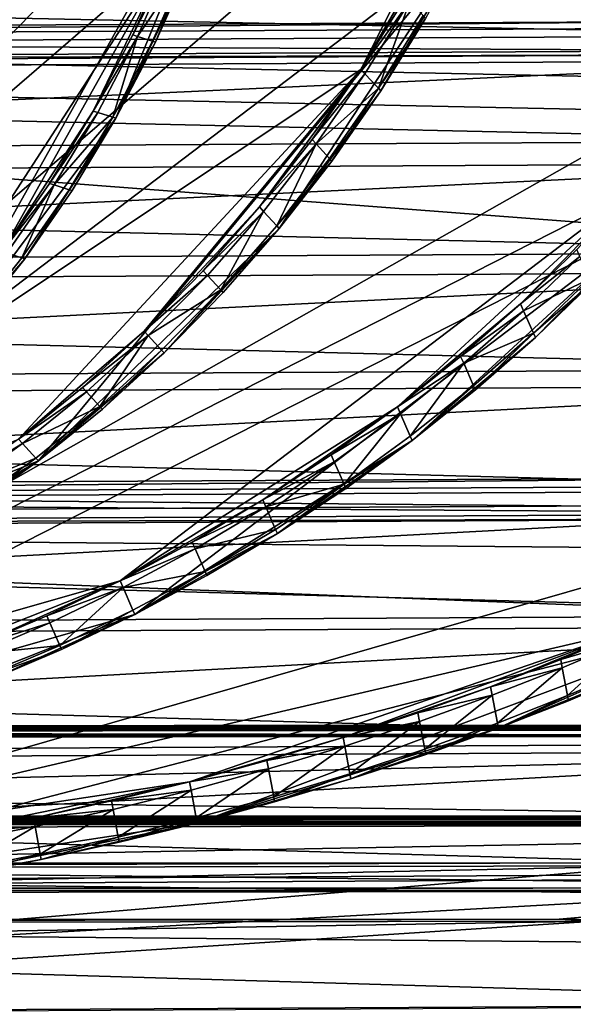
# Model space of a CAD drawing. Extents: x -102 to 102, y -45 to 46.
# Drawn here: x 42 to 57, y 2 to 29 of the extents above; entities that cross this region are included whole.
import ezdxf

# ---------------------------------------------------------------- set-up
doc = ezdxf.new("R2010")
doc.units = 0
doc.header["$MEASUREMENT"] = 0
doc.layers.get('0').update_dxf_attribs({"linetype": 'CONTINUOUS'})

msp = doc.modelspace()

# ---------------------------------------------------------------- linework, layer by layer
for points in [[(48.312, 40.523, -31.007), (-12.953, 42.61, -67.338), (24.516, 12.873, -38.653)], [(25.14, 12.677, -39.72), (-12.329, 42.414, -68.405), (47.912, 35.563, -31.591)], [(45.725, 31.177, -30.398), (48.312, 40.523, -31.007), (24.516, 12.873, -38.653)], [(55.227, 36.308, -42.809), (-5.623, 38.115, -79.847), (26.7, 11.851, -42.382)], [(27.247, 11.256, -43.314), (-5.076, 37.52, -80.779), (53.933, 31.501, -41.862)], [(51.036, 28.045, -39.463), (55.227, 36.308, -42.809), (26.7, 11.851, -42.382)], [(51.036, 28.045, -39.463), (53.385, 32.096, -40.93), (55.227, 36.308, -42.809)], [(47.912, 35.563, -31.591), (38.893, 19.478, -33.216), (25.14, 12.677, -39.72)], [(47.912, 35.563, -31.591), (44.287, 26.701, -31.699), (38.893, 19.478, -33.216)], [(47.912, 35.563, -31.591), (46.349, 30.982, -31.465), (44.287, 26.701, -31.699)], [(51.036, 28.045, -39.463), (52.271, 30.043, -40.142), (53.385, 32.096, -40.93)], [(-40.002, 31.14, -112.577), (64.703, 28.975, -54.202), (63.481, 31.688, -52.135)], [(53.933, 31.501, -41.862), (42.156, 17.276, -38.783), (27.247, 11.256, -43.314)], [(53.933, 31.501, -41.862), (48.788, 23.665, -39.377), (42.156, 17.276, -38.783)], [(53.933, 31.501, -41.862), (51.583, 27.45, -40.395), (48.788, 23.665, -39.377)], [(53.933, 31.501, -41.862), (52.818, 29.448, -41.074), (51.583, 27.45, -40.395)], [(45.725, 31.177, -30.398), (24.516, 12.873, -38.653), (38.269, 19.674, -32.149)], [(38.269, 19.674, -32.149), (41.156, 23.029, -31.221), (45.725, 31.177, -30.398)], [(41.156, 23.029, -31.221), (43.663, 26.897, -30.632), (45.725, 31.177, -30.398)], [(43.663, 26.897, -30.632), (44.754, 28.992, -30.47), (45.725, 31.177, -30.398)], [(45.852, 31.137, -30.616), (45.725, 31.177, -30.398), (44.754, 28.992, -30.47)], [(-40.002, 31.14, -112.577), (-38.781, 28.427, -114.644), (64.703, 28.975, -54.202)], [(63.656, 30.938, -51.124), (-5.587, 27.917, -94.28), (-6.779, 30.565, -92.263)], [(63.656, 30.938, -51.124), (64.848, 28.29, -53.141), (-5.587, 27.917, -94.28)], [(46.349, 30.982, -31.465), (45.378, 28.797, -31.537), (44.287, 26.701, -31.699)], [(45.852, 31.137, -30.616), (44.754, 28.992, -30.47), (44.881, 28.952, -30.688)], [(46.272, 31.006, -31.332), (45.852, 31.137, -30.616), (44.881, 28.952, -30.688)], [(46.272, 31.006, -31.332), (44.881, 28.952, -30.688), (45.3, 28.821, -31.405)], [(45.378, 28.797, -31.537), (46.272, 31.006, -31.332), (45.3, 28.821, -31.405)], [(45.378, 28.797, -31.537), (46.349, 30.982, -31.465), (46.272, 31.006, -31.332)], [(52.382, 29.922, -40.332), (52.271, 30.043, -40.142), (51.036, 28.045, -39.463)], [(52.382, 29.922, -40.332), (51.036, 28.045, -39.463), (51.148, 27.923, -39.653)], [(51.516, 27.524, -40.279), (52.382, 29.922, -40.332), (51.148, 27.923, -39.653)], [(51.516, 27.524, -40.279), (52.75, 29.522, -40.959), (52.382, 29.922, -40.332)], [(60.928, 27.778, -52.492), (61.98, 29.373, -54.143), (0.414, 29.048, -90.102)], [(0.497, 28.86, -90.241), (0.414, 29.048, -90.102), (61.98, 29.373, -54.143)], [(0.497, 28.86, -90.241), (61.98, 29.373, -54.143), (62.063, 29.185, -54.283)], [(52.818, 29.448, -41.074), (52.75, 29.522, -40.959), (51.516, 27.524, -40.279)], [(52.818, 29.448, -41.074), (51.516, 27.524, -40.279), (51.583, 27.45, -40.395)], [(60.928, 27.778, -52.492), (0.414, 29.048, -90.102), (28.555, 9.449, -45.536)], [(62.334, 28.565, -54.743), (0.497, 28.86, -90.241), (62.063, 29.185, -54.283)], [(44.881, 28.952, -30.688), (44.754, 28.992, -30.47), (43.663, 26.897, -30.632)], [(-38.781, 28.427, -114.644), (65.811, 26.077, -56.073), (64.703, 28.975, -54.202)], [(62.334, 28.565, -54.743), (0.769, 28.24, -90.701), (0.497, 28.86, -90.241)], [(44.881, 28.952, -30.688), (43.663, 26.897, -30.632), (43.791, 26.857, -30.85)], [(44.21, 26.726, -31.567), (44.881, 28.952, -30.688), (43.791, 26.857, -30.85)], [(44.21, 26.726, -31.567), (45.3, 28.821, -31.405), (44.881, 28.952, -30.688)], [(45.378, 28.797, -31.537), (45.3, 28.821, -31.405), (44.21, 26.726, -31.567)], [(45.378, 28.797, -31.537), (44.21, 26.726, -31.567), (44.287, 26.701, -31.699)], [(62.385, 28.451, -54.828), (0.769, 28.24, -90.701), (62.334, 28.565, -54.743)], [(62.385, 28.451, -54.828), (0.819, 28.125, -90.786), (0.769, 28.24, -90.701)], [(0.819, 28.125, -90.786), (62.385, 28.451, -54.828), (61.333, 26.855, -53.177)], [(-38.781, 28.427, -114.644), (-37.672, 25.53, -116.515), (65.811, 26.077, -56.073)], [(64.848, 28.29, -53.141), (-4.506, 25.09, -96.106), (-5.587, 27.917, -94.28)], [(64.848, 28.29, -53.141), (65.929, 25.462, -54.967), (-4.506, 25.09, -96.106)], [(0.819, 28.125, -90.786), (61.333, 26.855, -53.177), (58.826, 23.702, -50.169)], [(28.959, 8.527, -46.221), (0.819, 28.125, -90.786), (58.826, 23.702, -50.169)], [(51.036, 28.045, -39.463), (26.7, 11.851, -42.382), (41.609, 17.871, -37.851)], [(41.609, 17.871, -37.851), (45.071, 20.839, -37.903), (51.036, 28.045, -39.463)], [(45.071, 20.839, -37.903), (48.24, 24.26, -38.445), (51.036, 28.045, -39.463)], [(48.24, 24.26, -38.445), (49.69, 26.113, -38.896), (51.036, 28.045, -39.463)], [(51.148, 27.923, -39.653), (51.036, 28.045, -39.463), (49.69, 26.113, -38.896)], [(51.148, 27.923, -39.653), (49.69, 26.113, -38.896), (49.801, 25.991, -39.086)], [(51.516, 27.524, -40.279), (51.148, 27.923, -39.653), (49.801, 25.991, -39.086)], [(58.421, 24.625, -49.484), (60.928, 27.778, -52.492), (28.555, 9.449, -45.536)], [(51.583, 27.45, -40.395), (50.237, 25.518, -39.828), (48.788, 23.665, -39.377)], [(51.516, 27.524, -40.279), (49.801, 25.991, -39.086), (50.169, 25.591, -39.712)], [(50.237, 25.518, -39.828), (51.516, 27.524, -40.279), (50.169, 25.591, -39.712)], [(50.237, 25.518, -39.828), (51.583, 27.45, -40.395), (51.516, 27.524, -40.279)], [(41.156, 23.029, -31.221), (42.462, 24.905, -30.883), (43.663, 26.897, -30.632)], [(43.791, 26.857, -30.85), (43.663, 26.897, -30.632), (42.462, 24.905, -30.883)], [(43.791, 26.857, -30.85), (42.462, 24.905, -30.883), (42.589, 24.865, -31.101)], [(44.21, 26.726, -31.567), (43.791, 26.857, -30.85), (42.589, 24.865, -31.101)], [(44.287, 26.701, -31.699), (41.78, 22.834, -32.288), (38.893, 19.478, -33.216)], [(44.287, 26.701, -31.699), (43.086, 24.709, -31.95), (41.78, 22.834, -32.288)], [(44.21, 26.726, -31.567), (42.589, 24.865, -31.101), (43.008, 24.734, -31.818)], [(44.287, 26.701, -31.699), (44.21, 26.726, -31.567), (43.008, 24.734, -31.818)], [(44.287, 26.701, -31.699), (43.008, 24.734, -31.818), (43.086, 24.709, -31.95)], [(-37.672, 25.53, -116.515), (66.799, 23.014, -57.737), (65.811, 26.077, -56.073)], [(49.801, 25.991, -39.086), (49.69, 26.113, -38.896), (48.24, 24.26, -38.445)], [(49.801, 25.991, -39.086), (48.24, 24.26, -38.445), (48.352, 24.138, -38.635)], [(48.72, 23.739, -39.261), (49.801, 25.991, -39.086), (48.352, 24.138, -38.635)], [(48.72, 23.739, -39.261), (50.169, 25.591, -39.712), (49.801, 25.991, -39.086)], [(-37.672, 25.53, -116.515), (-36.684, 22.466, -118.178), (66.799, 23.014, -57.737)], [(50.237, 25.518, -39.828), (50.169, 25.591, -39.712), (48.72, 23.739, -39.261)], [(50.237, 25.518, -39.828), (48.72, 23.739, -39.261), (48.788, 23.665, -39.377)], [(65.929, 25.462, -54.967), (-3.542, 22.101, -97.729), (-4.506, 25.09, -96.106)], [(65.929, 25.462, -54.967), (66.893, 22.473, -56.59), (-3.542, 22.101, -97.729)], [(42.589, 24.865, -31.101), (42.462, 24.905, -30.883), (41.156, 23.029, -31.221)], [(42.589, 24.865, -31.101), (41.156, 23.029, -31.221), (41.284, 22.989, -31.439)], [(41.703, 22.858, -32.155), (42.589, 24.865, -31.101), (41.284, 22.989, -31.439)], [(41.703, 22.858, -32.155), (43.008, 24.734, -31.818), (42.589, 24.865, -31.101)], [(41.78, 22.834, -32.288), (43.008, 24.734, -31.818), (41.703, 22.858, -32.155)], [(41.78, 22.834, -32.288), (43.086, 24.709, -31.95), (43.008, 24.734, -31.818)], [(28.555, 9.449, -45.536), (44.404, 13.972, -42.601), (58.421, 24.625, -49.484)], [(44.404, 13.972, -42.601), (52.041, 18.758, -44.902), (58.421, 24.625, -49.484)], [(52.041, 18.758, -44.902), (55.433, 21.592, -46.932), (58.421, 24.625, -49.484)], [(55.433, 21.592, -46.932), (56.983, 23.089, -48.147), (58.421, 24.625, -49.484)], [(45.071, 20.839, -37.903), (46.697, 22.498, -38.113), (48.24, 24.26, -38.445)], [(48.352, 24.138, -38.635), (48.24, 24.26, -38.445), (46.697, 22.498, -38.113)], [(48.352, 24.138, -38.635), (46.697, 22.498, -38.113), (46.809, 22.377, -38.303)], [(47.177, 21.977, -38.93), (48.352, 24.138, -38.635), (46.809, 22.377, -38.303)], [(47.177, 21.977, -38.93), (48.72, 23.739, -39.261), (48.352, 24.138, -38.635)], [(58.826, 23.702, -50.169), (44.809, 13.049, -43.286), (28.959, 8.527, -46.221)], [(48.788, 23.665, -39.377), (45.618, 20.244, -38.835), (42.156, 17.276, -38.783)], [(58.826, 23.702, -50.169), (52.445, 17.835, -45.586), (44.809, 13.049, -43.286)], [(48.788, 23.665, -39.377), (47.245, 21.903, -39.045), (45.618, 20.244, -38.835)], [(48.788, 23.665, -39.377), (48.72, 23.739, -39.261), (47.177, 21.977, -38.93)], [(48.788, 23.665, -39.377), (47.177, 21.977, -38.93), (47.245, 21.903, -39.045)], [(58.826, 23.702, -50.169), (55.838, 20.67, -47.617), (52.445, 17.835, -45.586)], [(58.826, 23.702, -50.169), (57.387, 22.166, -48.832), (55.838, 20.67, -47.617)], [(57.065, 22.9, -48.287), (56.983, 23.089, -48.147), (55.433, 21.592, -46.932)], [(-36.684, 22.466, -118.178), (67.66, 19.805, -59.182), (66.799, 23.014, -57.737)], [(41.78, 22.834, -32.288), (40.38, 21.086, -32.711), (38.893, 19.478, -33.216)], [(40.302, 21.11, -32.578), (41.703, 22.858, -32.155), (41.284, 22.989, -31.439)], [(41.78, 22.834, -32.288), (41.703, 22.858, -32.155), (40.302, 21.11, -32.578)], [(41.78, 22.834, -32.288), (40.302, 21.11, -32.578), (40.38, 21.086, -32.711)], [(57.065, 22.9, -48.287), (55.433, 21.592, -46.932), (55.515, 21.404, -47.072)], [(57.337, 22.28, -48.747), (57.065, 22.9, -48.287), (55.515, 21.404, -47.072)], [(46.809, 22.377, -38.303), (46.697, 22.498, -38.113), (45.071, 20.839, -37.903)], [(-36.684, 22.466, -118.178), (-35.824, 19.257, -119.623), (67.66, 19.805, -59.182)], [(66.893, 22.473, -56.59), (-2.701, 18.969, -99.139), (-3.542, 22.101, -97.729)], [(66.893, 22.473, -56.59), (67.733, 19.342, -58), (-2.701, 18.969, -99.139)], [(46.809, 22.377, -38.303), (45.071, 20.839, -37.903), (45.182, 20.718, -38.093)], [(47.177, 21.977, -38.93), (46.809, 22.377, -38.303), (45.182, 20.718, -38.093)], [(57.337, 22.28, -48.747), (55.515, 21.404, -47.072), (55.787, 20.784, -47.532)], [(57.387, 22.166, -48.832), (57.337, 22.28, -48.747), (55.787, 20.784, -47.532)], [(47.177, 21.977, -38.93), (45.182, 20.718, -38.093), (45.55, 20.318, -38.719)], [(45.618, 20.244, -38.835), (47.177, 21.977, -38.93), (45.55, 20.318, -38.719)], [(45.618, 20.244, -38.835), (47.245, 21.903, -39.045), (47.177, 21.977, -38.93)], [(57.387, 22.166, -48.832), (55.787, 20.784, -47.532), (55.838, 20.67, -47.617)], [(52.041, 18.758, -44.902), (53.782, 20.146, -45.848), (55.433, 21.592, -46.932)], [(55.515, 21.404, -47.072), (55.433, 21.592, -46.932), (53.782, 20.146, -45.848)], [(55.515, 21.404, -47.072), (53.782, 20.146, -45.848), (53.865, 19.957, -45.988)], [(55.787, 20.784, -47.532), (55.515, 21.404, -47.072), (53.865, 19.957, -45.988)], [(41.609, 17.871, -37.851), (43.371, 19.293, -37.816), (45.071, 20.839, -37.903)], [(45.182, 20.718, -38.093), (45.071, 20.839, -37.903), (43.371, 19.293, -37.816)], [(45.182, 20.718, -38.093), (43.371, 19.293, -37.816), (43.483, 19.172, -38.006)], [(43.85, 18.772, -38.632), (45.182, 20.718, -38.093), (43.483, 19.172, -38.006)], [(43.85, 18.772, -38.632), (45.55, 20.318, -38.719), (45.182, 20.718, -38.093)], [(55.838, 20.67, -47.617), (54.187, 19.223, -46.533), (52.445, 17.835, -45.586)], [(55.787, 20.784, -47.532), (53.865, 19.957, -45.988), (54.137, 19.337, -46.448)], [(54.187, 19.223, -46.533), (55.787, 20.784, -47.532), (54.137, 19.337, -46.448)], [(54.187, 19.223, -46.533), (55.838, 20.67, -47.617), (55.787, 20.784, -47.532)], [(43.918, 18.699, -38.747), (45.55, 20.318, -38.719), (43.85, 18.772, -38.632)], [(43.918, 18.699, -38.747), (45.618, 20.244, -38.835), (45.55, 20.318, -38.719)], [(45.618, 20.244, -38.835), (43.918, 18.699, -38.747), (42.156, 17.276, -38.783)], [(53.865, 19.957, -45.988), (53.782, 20.146, -45.848), (52.041, 18.758, -44.902)], [(-35.824, 19.257, -119.623), (68.388, 16.471, -60.399), (67.66, 19.805, -59.182)], [(53.865, 19.957, -45.988), (52.041, 18.758, -44.902), (52.123, 18.57, -45.041)], [(52.395, 17.95, -45.501), (53.865, 19.957, -45.988), (52.123, 18.57, -45.041)], [(52.395, 17.95, -45.501), (54.137, 19.337, -46.448), (53.865, 19.957, -45.988)], [(-35.824, 19.257, -119.623), (-35.095, 15.923, -120.84), (68.388, 16.471, -60.399)], [(67.733, 19.342, -58), (-1.991, 15.716, -100.327), (-2.701, 18.969, -99.139)], [(67.733, 19.342, -58), (68.444, 16.088, -59.188), (-1.991, 15.716, -100.327)], [(43.483, 19.172, -38.006), (43.371, 19.293, -37.816), (41.609, 17.871, -37.851)], [(52.445, 17.835, -45.586), (54.137, 19.337, -46.448), (52.395, 17.95, -45.501)], [(52.445, 17.835, -45.586), (54.187, 19.223, -46.533), (54.137, 19.337, -46.448)], [(43.483, 19.172, -38.006), (41.609, 17.871, -37.851), (41.721, 17.75, -38.041)], [(43.85, 18.772, -38.632), (43.483, 19.172, -38.006), (41.721, 17.75, -38.041)], [(43.85, 18.772, -38.632), (41.721, 17.75, -38.041), (42.089, 17.35, -38.667)], [(42.156, 17.276, -38.783), (43.85, 18.772, -38.632), (42.089, 17.35, -38.667)], [(42.156, 17.276, -38.783), (43.918, 18.699, -38.747), (43.85, 18.772, -38.632)], [(44.404, 13.972, -42.601), (48.332, 16.196, -43.446), (52.041, 18.758, -44.902)], [(48.332, 16.196, -43.446), (50.22, 17.439, -44.099), (52.041, 18.758, -44.902)], [(52.123, 18.57, -45.041), (52.041, 18.758, -44.902), (50.22, 17.439, -44.099)], [(52.123, 18.57, -45.041), (50.22, 17.439, -44.099), (50.303, 17.25, -44.239)], [(50.575, 16.63, -44.699), (52.123, 18.57, -45.041), (50.303, 17.25, -44.239)], [(50.575, 16.63, -44.699), (52.395, 17.95, -45.501), (52.123, 18.57, -45.041)], [(52.445, 17.835, -45.586), (52.395, 17.95, -45.501), (50.575, 16.63, -44.699)], [(41.721, 17.75, -38.041), (41.609, 17.871, -37.851), (39.797, 16.582, -38.01)], [(41.721, 17.75, -38.041), (39.797, 16.582, -38.01), (39.908, 16.46, -38.2)], [(42.089, 17.35, -38.667), (41.721, 17.75, -38.041), (39.908, 16.46, -38.2)], [(52.445, 17.835, -45.586), (48.737, 15.273, -44.13), (44.809, 13.049, -43.286)], [(52.445, 17.835, -45.586), (50.625, 16.516, -44.784), (48.737, 15.273, -44.13)], [(52.445, 17.835, -45.586), (50.575, 16.63, -44.699), (50.625, 16.516, -44.784)], [(42.089, 17.35, -38.667), (39.908, 16.46, -38.2), (40.276, 16.061, -38.826)], [(42.156, 17.276, -38.783), (42.089, 17.35, -38.667), (40.276, 16.061, -38.826)], [(50.303, 17.25, -44.239), (50.22, 17.439, -44.099), (48.332, 16.196, -43.446)], [(42.156, 17.276, -38.783), (34.721, 12.993, -40.142), (27.247, 11.256, -43.314)], [(42.156, 17.276, -38.783), (38.492, 14.838, -39.223), (34.721, 12.993, -40.142)], [(42.156, 17.276, -38.783), (40.344, 15.987, -38.942), (38.492, 14.838, -39.223)], [(42.156, 17.276, -38.783), (40.276, 16.061, -38.826), (40.344, 15.987, -38.942)], [(50.303, 17.25, -44.239), (48.332, 16.196, -43.446), (48.415, 16.008, -43.585)], [(50.575, 16.63, -44.699), (50.303, 17.25, -44.239), (48.415, 16.008, -43.585)], [(64.727, 15.96, -58.889), (65.997, 16.827, -60.908), (4.431, 16.501, -96.866)], [(4.475, 16.269, -96.939), (4.431, 16.501, -96.866), (65.997, 16.827, -60.908)], [(4.475, 16.269, -96.939), (65.997, 16.827, -60.908), (66.041, 16.595, -60.98)], [(66.184, 15.829, -61.218), (4.475, 16.269, -96.939), (66.041, 16.595, -60.98)], [(50.575, 16.63, -44.699), (48.415, 16.008, -43.585), (48.687, 15.388, -44.045)], [(48.737, 15.273, -44.13), (50.575, 16.63, -44.699), (48.687, 15.388, -44.045)], [(48.737, 15.273, -44.13), (50.625, 16.516, -44.784), (50.575, 16.63, -44.699)], [(-35.095, 15.923, -120.84), (68.98, 13.033, -61.38), (68.388, 16.471, -60.399)], [(64.727, 15.96, -58.889), (4.431, 16.501, -96.866), (29.857, 5.959, -47.735)], [(66.184, 15.829, -61.218), (4.618, 15.504, -97.177), (4.475, 16.269, -96.939)], [(68.444, 16.088, -59.188), (-1.414, 12.362, -101.284), (-1.991, 15.716, -100.327)], [(68.444, 16.088, -59.188), (69.021, 12.734, -60.145), (-1.414, 12.362, -101.284)], [(44.404, 13.972, -42.601), (46.39, 15.038, -42.945), (48.332, 16.196, -43.446)], [(48.415, 16.008, -43.585), (48.332, 16.196, -43.446), (46.39, 15.038, -42.945)], [(48.415, 16.008, -43.585), (46.39, 15.038, -42.945), (46.472, 14.849, -43.085)], [(48.687, 15.388, -44.045), (48.415, 16.008, -43.585), (46.472, 14.849, -43.085)], [(-35.095, 15.923, -120.84), (-34.504, 12.486, -121.821), (68.98, 13.033, -61.38)], [(66.21, 15.688, -61.262), (4.618, 15.504, -97.177), (66.184, 15.829, -61.218)], [(58.385, 12.598, -51.906), (64.727, 15.96, -58.889), (29.857, 5.959, -47.735)], [(66.21, 15.688, -61.262), (4.645, 15.362, -97.221), (4.618, 15.504, -97.177)], [(4.645, 15.362, -97.221), (66.21, 15.688, -61.262), (64.94, 14.821, -59.244)], [(4.645, 15.362, -97.221), (64.94, 14.821, -59.244), (62.001, 13.108, -55.51)], [(30.071, 4.82, -48.09), (4.645, 15.362, -97.221), (62.001, 13.108, -55.51)], [(48.737, 15.273, -44.13), (46.794, 14.115, -43.63), (44.809, 13.049, -43.286)], [(48.687, 15.388, -44.045), (46.472, 14.849, -43.085), (46.744, 14.23, -43.545)], [(48.737, 15.273, -44.13), (48.687, 15.388, -44.045), (46.744, 14.23, -43.545)], [(48.737, 15.273, -44.13), (46.744, 14.23, -43.545), (46.794, 14.115, -43.63)], [(46.472, 14.849, -43.085), (46.39, 15.038, -42.945), (44.404, 13.972, -42.601)], [(46.472, 14.849, -43.085), (44.404, 13.972, -42.601), (44.487, 13.784, -42.741)], [(46.744, 14.23, -43.545), (46.472, 14.849, -43.085), (44.487, 13.784, -42.741)], [(46.744, 14.23, -43.545), (44.487, 13.784, -42.741), (44.759, 13.164, -43.201)], [(44.809, 13.049, -43.286), (46.744, 14.23, -43.545), (44.759, 13.164, -43.201)], [(44.809, 13.049, -43.286), (46.794, 14.115, -43.63), (46.744, 14.23, -43.545)], [(28.555, 9.449, -45.536), (36.297, 10.759, -42.82), (44.404, 13.972, -42.601)], [(36.297, 10.759, -42.82), (40.357, 12.143, -42.391), (44.404, 13.972, -42.601)], [(40.357, 12.143, -42.391), (42.389, 13.005, -42.416), (44.404, 13.972, -42.601)], [(44.487, 13.784, -42.741), (44.404, 13.972, -42.601), (42.389, 13.005, -42.416)], [(44.487, 13.784, -42.741), (42.389, 13.005, -42.416), (42.472, 12.817, -42.556)], [(42.744, 12.197, -43.016), (44.487, 13.784, -42.741), (42.472, 12.817, -42.556)], [(42.744, 12.197, -43.016), (44.759, 13.164, -43.201), (44.487, 13.784, -42.741)], [(-34.504, 12.486, -121.821), (69.43, 9.515, -62.119), (68.98, 13.033, -61.38)], [(44.809, 13.049, -43.286), (36.702, 9.836, -43.505), (28.959, 8.527, -46.221)], [(62.001, 13.108, -55.51), (46.53, 7.307, -46.181), (30.071, 4.82, -48.09)], [(44.809, 13.049, -43.286), (40.762, 11.221, -43.076), (36.702, 9.836, -43.505)], [(42.472, 12.817, -42.556), (42.389, 13.005, -42.416), (40.357, 12.143, -42.391)], [(44.809, 13.049, -43.286), (42.794, 12.082, -43.101), (40.762, 11.221, -43.076)], [(42.794, 12.082, -43.101), (44.759, 13.164, -43.201), (42.744, 12.197, -43.016)], [(42.794, 12.082, -43.101), (44.809, 13.049, -43.286), (44.759, 13.164, -43.201)], [(62.001, 13.108, -55.51), (54.819, 9.917, -49.579), (46.53, 7.307, -46.181)], [(62.001, 13.108, -55.51), (58.598, 11.459, -52.26), (54.819, 9.917, -49.579)], [(69.021, 12.734, -60.145), (-0.974, 8.928, -102.005), (-1.414, 12.362, -101.284)], [(69.021, 12.734, -60.145), (69.461, 9.301, -60.866), (-0.974, 8.928, -102.005)], [(42.472, 12.817, -42.556), (40.357, 12.143, -42.391), (40.44, 11.955, -42.531)], [(42.744, 12.197, -43.016), (42.472, 12.817, -42.556), (40.44, 11.955, -42.531)], [(-34.504, 12.486, -121.821), (-34.054, 8.968, -122.56), (69.43, 9.515, -62.119)], [(58.385, 12.598, -51.906), (29.857, 5.959, -47.735), (46.317, 8.445, -45.826)], [(46.317, 8.445, -45.826), (50.548, 9.659, -47.18), (58.385, 12.598, -51.906)], [(50.548, 9.659, -47.18), (54.606, 11.055, -49.224), (58.385, 12.598, -51.906)], [(54.606, 11.055, -49.224), (56.537, 11.811, -50.489), (58.385, 12.598, -51.906)], [(58.429, 12.366, -51.978), (58.385, 12.598, -51.906), (56.537, 11.811, -50.489)], [(42.744, 12.197, -43.016), (40.44, 11.955, -42.531), (40.712, 11.335, -42.991)], [(42.794, 12.082, -43.101), (42.744, 12.197, -43.016), (40.712, 11.335, -42.991)], [(58.429, 12.366, -51.978), (56.537, 11.811, -50.489), (56.58, 11.579, -50.561)], [(56.723, 10.813, -50.8), (58.429, 12.366, -51.978), (56.58, 11.579, -50.561)], [(56.723, 10.813, -50.8), (58.572, 11.601, -52.216), (58.429, 12.366, -51.978)], [(42.794, 12.082, -43.101), (40.712, 11.335, -42.991), (40.762, 11.221, -43.076)], [(56.58, 11.579, -50.561), (56.537, 11.811, -50.489), (54.606, 11.055, -49.224)], [(56.58, 11.579, -50.561), (54.606, 11.055, -49.224), (54.649, 10.823, -49.296)], [(54.793, 10.058, -49.535), (56.58, 11.579, -50.561), (54.649, 10.823, -49.296)], [(54.793, 10.058, -49.535), (56.723, 10.813, -50.8), (56.58, 11.579, -50.561)], [(58.598, 11.459, -52.26), (56.75, 10.672, -50.844), (54.819, 9.917, -49.579)], [(56.75, 10.672, -50.844), (58.572, 11.601, -52.216), (56.723, 10.813, -50.8)], [(56.75, 10.672, -50.844), (58.598, 11.459, -52.26), (58.572, 11.601, -52.216)], [(50.548, 9.659, -47.18), (52.605, 10.337, -48.119), (54.606, 11.055, -49.224)], [(54.649, 10.823, -49.296), (54.606, 11.055, -49.224), (52.605, 10.337, -48.119)], [(54.649, 10.823, -49.296), (52.605, 10.337, -48.119), (52.649, 10.104, -48.191)], [(52.792, 9.339, -48.429), (54.649, 10.823, -49.296), (52.649, 10.104, -48.191)], [(52.792, 9.339, -48.429), (54.793, 10.058, -49.535), (54.649, 10.823, -49.296)], [(54.819, 9.917, -49.579), (56.723, 10.813, -50.8), (54.793, 10.058, -49.535)], [(54.819, 9.917, -49.579), (56.75, 10.672, -50.844), (56.723, 10.813, -50.8)], [(52.649, 10.104, -48.191), (52.605, 10.337, -48.119), (50.548, 9.659, -47.18)], [(52.649, 10.104, -48.191), (50.548, 9.659, -47.18), (50.592, 9.427, -47.252)], [(50.735, 8.662, -47.491), (52.649, 10.104, -48.191), (50.592, 9.427, -47.252)], [(50.735, 8.662, -47.491), (52.792, 9.339, -48.429), (52.649, 10.104, -48.191)], [(52.819, 9.198, -48.473), (54.793, 10.058, -49.535), (52.792, 9.339, -48.429)], [(52.819, 9.198, -48.473), (54.819, 9.917, -49.579), (54.793, 10.058, -49.535)], [(-93.011, 9.968, 25.054), (92.193, 10, 25.054), (91.109, 9.879, 25.054)], [(92.193, 10, 25.595), (-93.011, 9.968, 25.595), (-92.601, 9.653, 25.629)], [(92.193, 10, 33.073), (-93.011, 9.968, 33.073), (-93.011, 9.968, 33.552)], [(92.193, 10, 33.073), (-93.011, 9.968, 33.552), (92.193, 10, 33.552)], [(92.193, 10, 33.552), (-93.011, 9.968, 33.552), (-93.011, 9.968, 33.93)], [(92.193, 10, 33.552), (-93.011, 9.968, 33.93), (92.193, 10, 33.93)], [(92.193, 10, 33.93), (-93.011, 9.968, 33.93), (-92.693, 9.934, 33.93)], [(91.807, 9.685, 32.963), (-93.011, 9.968, 33.073), (92.193, 10, 33.073)], [(92.193, 10, 25.054), (-93.011, 9.968, 25.054), (-93.011, 9.968, 25.595)], [(92.193, 10, 25.054), (-93.011, 9.968, 25.595), (92.193, 10, 25.595)], [(-93.011, 9.968, 25.054), (91.109, 9.879, 25.054), (-91.86, 9.847, 25.054)], [(91.807, 9.685, 32.963), (-92.601, 9.653, 32.963), (-93.011, 9.968, 33.073)], [(92.193, 10, 33.93), (-92.693, 9.934, 33.93), (91.893, 9.967, 33.93)], [(91.893, 9.967, 33.93), (-92.693, 9.934, 33.93), (-92.057, 9.868, 33.93)], [(92.193, 10, 25.595), (-92.601, 9.653, 25.629), (91.807, 9.685, 25.629)], [(91.893, 9.967, 33.93), (-92.057, 9.868, 33.93), (91.295, 9.9, 33.93)], [(91.295, 9.9, 33.93), (-92.057, 9.868, 33.93), (-90.309, 9.685, 33.93)], [(-91.86, 9.847, 25.054), (91.109, 9.879, 25.054), (89.68, 9.72, 25.054)], [(-91.86, 9.847, 25.054), (89.68, 9.72, 25.054), (-90.343, 9.689, 25.054)], [(91.295, 9.9, 33.93), (-90.309, 9.685, 33.93), (89.648, 9.717, 33.93)], [(54.819, 9.917, -49.579), (50.761, 8.52, -47.535), (46.53, 7.307, -46.181)], [(54.819, 9.917, -49.579), (52.819, 9.198, -48.473), (50.761, 8.52, -47.535)], [(91.807, 9.685, 25.629), (-92.601, 9.653, 25.629), (-92.601, 9.653, 26.194)], [(91.807, 9.685, 25.629), (-92.601, 9.653, 26.194), (91.807, 9.685, 26.194)], [(91.807, 9.685, 26.194), (-92.601, 9.653, 26.194), (-92.601, 9.653, 32.963)], [(91.807, 9.685, 26.194), (-92.601, 9.653, 32.963), (91.807, 9.685, 32.963)], [(-90.343, 9.689, 25.054), (89.68, 9.72, 25.054), (76.686, 7.364, 25.054)], [(-90.343, 9.689, 25.054), (76.686, 7.364, 25.054), (-76.547, 7.34, 25.054)], [(89.648, 9.717, 33.93), (-90.309, 9.685, 33.93), (-56.913, 6.195, 33.93)], [(89.648, 9.717, 33.93), (-56.913, 6.195, 33.93), (58.194, 6.215, 33.93)], [(-34.054, 8.968, -122.56), (69.736, 5.939, -62.611), (69.43, 9.515, -62.119)], [(46.317, 8.445, -45.826), (48.447, 9.027, -46.414), (50.548, 9.659, -47.18)], [(50.592, 9.427, -47.252), (50.548, 9.659, -47.18), (48.447, 9.027, -46.414)], [(69.461, 9.301, -60.866), (-0.676, 5.438, -102.485), (-0.974, 8.928, -102.005)], [(69.461, 9.301, -60.866), (69.759, 5.811, -61.346), (-0.676, 5.438, -102.485)], [(50.592, 9.427, -47.252), (48.447, 9.027, -46.414), (48.491, 8.795, -46.487)], [(48.634, 8.03, -46.725), (50.592, 9.427, -47.252), (48.491, 8.795, -46.487)], [(48.634, 8.03, -46.725), (50.735, 8.662, -47.491), (50.592, 9.427, -47.252)], [(50.761, 8.52, -47.535), (52.792, 9.339, -48.429), (50.735, 8.662, -47.491)], [(50.761, 8.52, -47.535), (52.819, 9.198, -48.473), (52.792, 9.339, -48.429)], [(-34.054, 8.968, -122.56), (-33.747, 5.391, -123.052), (69.736, 5.939, -62.611)], [(48.491, 8.795, -46.487), (48.447, 9.027, -46.414), (46.317, 8.445, -45.826)], [(48.491, 8.795, -46.487), (46.317, 8.445, -45.826), (46.36, 8.213, -45.899)], [(46.504, 7.448, -46.137), (48.491, 8.795, -46.487), (46.36, 8.213, -45.899)], [(46.504, 7.448, -46.137), (48.634, 8.03, -46.725), (48.491, 8.795, -46.487)], [(29.857, 5.959, -47.735), (37.774, 6.686, -45.312), (46.317, 8.445, -45.826)], [(37.774, 6.686, -45.312), (42.022, 7.446, -45.199), (46.317, 8.445, -45.826)], [(42.022, 7.446, -45.199), (44.171, 7.917, -45.42), (46.317, 8.445, -45.826)], [(46.36, 8.213, -45.899), (46.317, 8.445, -45.826), (44.171, 7.917, -45.42)], [(50.761, 8.52, -47.535), (48.661, 7.889, -46.769), (46.53, 7.307, -46.181)], [(48.661, 7.889, -46.769), (50.735, 8.662, -47.491), (48.634, 8.03, -46.725)], [(48.661, 7.889, -46.769), (50.761, 8.52, -47.535), (50.735, 8.662, -47.491)], [(46.36, 8.213, -45.899), (44.171, 7.917, -45.42), (44.214, 7.685, -45.493)], [(44.357, 6.92, -45.731), (46.36, 8.213, -45.899), (44.214, 7.685, -45.493)], [(44.357, 6.92, -45.731), (46.504, 7.448, -46.137), (46.36, 8.213, -45.899)], [(44.214, 7.685, -45.493), (44.171, 7.917, -45.42), (42.022, 7.446, -45.199)], [(46.53, 7.307, -46.181), (48.634, 8.03, -46.725), (46.504, 7.448, -46.137)], [(46.53, 7.307, -46.181), (48.661, 7.889, -46.769), (48.634, 8.03, -46.725)], [(44.214, 7.685, -45.493), (42.022, 7.446, -45.199), (42.065, 7.214, -45.271)], [(42.209, 6.448, -45.509), (44.214, 7.685, -45.493), (42.065, 7.214, -45.271)], [(42.209, 6.448, -45.509), (44.357, 6.92, -45.731), (44.214, 7.685, -45.493)], [(-90.291, 7.482, 33.175), (89.497, 7.506, 33.175), (88.444, 7.416, 33.175)], [(89.497, 7.506, 33.175), (-90.291, 7.482, 33.175), (-90.291, 7.482, 34.156)], [(89.497, 7.506, 33.175), (-90.291, 7.482, 34.156), (89.497, 7.506, 34.156)], [(89.497, 7.506, 34.156), (-90.291, 7.482, 34.156), (-90.291, 7.482, 35.138)], [(89.497, 7.506, 34.156), (-90.291, 7.482, 35.138), (89.497, 7.506, 35.138)], [(89.497, 7.506, 35.138), (-90.291, 7.482, 35.138), (-90.291, 7.482, 46.917)], [(89.497, 7.506, 35.138), (-90.291, 7.482, 46.917), (89.497, 7.506, 46.917)], [(89.497, 7.506, 46.917), (-90.291, 7.482, 46.917), (-90.291, 7.482, 47.899)], [(89.497, 7.506, 46.917), (-90.291, 7.482, 47.899), (89.497, 7.506, 47.899)], [(89.497, 7.506, 47.899), (-90.291, 7.482, 47.899), (-90.291, 7.482, 48.554)], [(89.497, 7.506, 47.899), (-90.291, 7.482, 48.554), (89.497, 7.506, 48.554)], [(89.497, 7.506, 48.554), (-90.291, 7.482, 48.554), (-89.983, 7.457, 48.554)], [(-90.291, 7.482, 33.175), (88.444, 7.416, 33.175), (-89.174, 7.392, 33.175)], [(89.497, 7.506, 48.554), (-89.983, 7.457, 48.554), (89.206, 7.481, 48.554)], [(89.206, 7.481, 48.554), (-89.983, 7.457, 48.554), (-89.366, 7.407, 48.554)], [(89.206, 7.481, 48.554), (-89.366, 7.407, 48.554), (88.625, 7.431, 48.554)], [(88.625, 7.431, 48.554), (-89.366, 7.407, 48.554), (-87.669, 7.27, 48.554)], [(-89.174, 7.392, 33.175), (88.444, 7.416, 33.175), (87.058, 7.296, 33.175)], [(-89.174, 7.392, 33.175), (87.058, 7.296, 33.175), (-87.701, 7.273, 33.175)], [(88.625, 7.431, 48.554), (-87.669, 7.27, 48.554), (87.027, 7.294, 48.554)], [(-77.219, 7.269, 25.054), (-76.547, 7.34, 25.054), (76.686, 7.364, 25.054)], [(-77.219, 7.269, 25.054), (76.686, 7.364, 25.054), (78.035, 7.269, 25.054)], [(37.774, 6.686, -45.312), (39.885, 7.035, -45.162), (42.022, 7.446, -45.199)], [(42.065, 7.214, -45.271), (42.022, 7.446, -45.199), (39.885, 7.035, -45.162)], [(44.384, 6.778, -45.775), (46.504, 7.448, -46.137), (44.357, 6.92, -45.731)], [(44.384, 6.778, -45.775), (46.53, 7.307, -46.181), (46.504, 7.448, -46.137)], [(-87.701, 7.273, 33.175), (87.058, 7.296, 33.175), (74.444, 5.528, 33.175)], [(-87.701, 7.273, 33.175), (74.444, 5.528, 33.175), (-74.308, 5.51, 33.175)], [(87.027, 7.294, 48.554), (-87.669, 7.27, 48.554), (-55.249, 4.65, 48.554)], [(-78.534, 6.985, 25.054), (-77.219, 7.269, 25.054), (78.035, 7.269, 25.054)], [(-78.534, 6.985, 25.054), (78.035, 7.269, 25.054), (82.753, 5.101, 25.054)], [(87.027, 7.294, 48.554), (-55.249, 4.65, 48.554), (56.493, 4.665, 48.554)], [(46.53, 7.307, -46.181), (37.988, 5.547, -45.667), (30.071, 4.82, -48.09)], [(46.53, 7.307, -46.181), (42.235, 6.307, -45.553), (37.988, 5.547, -45.667)], [(42.065, 7.214, -45.271), (39.885, 7.035, -45.162), (39.929, 6.802, -45.235)], [(40.072, 6.037, -45.473), (42.065, 7.214, -45.271), (39.929, 6.802, -45.235)], [(40.072, 6.037, -45.473), (42.209, 6.448, -45.509), (42.065, 7.214, -45.271)], [(46.53, 7.307, -46.181), (44.384, 6.778, -45.775), (42.235, 6.307, -45.553)], [(87.799, 7.27, 48.554), (87.027, 7.294, 48.554), (56.493, 4.665, 48.554)], [(87.799, 7.27, 48.554), (56.493, 4.665, 48.554), (56.986, 4.65, 48.554)], [(83.972, -3.682, 25.054), (-84.276, -0.297, 25.054), (-78.534, 6.985, 25.054)], [(-78.534, 6.985, 25.054), (82.753, 5.101, 25.054), (83.972, -3.682, 25.054)], [(42.235, 6.307, -45.553), (44.357, 6.92, -45.731), (42.209, 6.448, -45.509)], [(42.235, 6.307, -45.553), (44.384, 6.778, -45.775), (44.357, 6.92, -45.731)], [(42.235, 6.307, -45.553), (40.099, 5.896, -45.517), (37.988, 5.547, -45.667)], [(40.099, 5.896, -45.517), (42.209, 6.448, -45.509), (40.072, 6.037, -45.473)], [(40.099, 5.896, -45.517), (42.235, 6.307, -45.553), (42.209, 6.448, -45.509)], [(59.208, 6.135, 33.93), (-58.406, 5.895, 33.93), (-61.606, 3.531, 33.93)], [(59.208, 6.135, 33.93), (-61.606, 3.531, 33.93), (-61.3, -3.931, 33.93)], [(-61.3, -3.931, 33.93), (64.468, 0.749, 33.93), (59.208, 6.135, 33.93)], [(58.194, 6.215, 33.93), (-57.419, 6.135, 33.93), (-58.406, 5.895, 33.93)], [(59.208, 6.135, 33.93), (58.194, 6.215, 33.93), (-58.406, 5.895, 33.93)], [(58.194, 6.215, 33.93), (-56.913, 6.195, 33.93), (-57.419, 6.135, 33.93)], [(-33.747, 5.391, -123.052), (69.896, 2.327, -62.853), (69.736, 5.939, -62.611)], [(69.759, 5.811, -61.346), (-0.519, 1.914, -102.721), (-0.676, 5.438, -102.485)], [(69.759, 5.811, -61.346), (69.916, 2.287, -61.582), (-0.519, 1.914, -102.721)], [(-76.237, 5.243, 33.175), (-74.961, 5.456, 33.175), (75.754, 5.456, 33.175)], [(-76.237, 5.243, 33.175), (75.754, 5.456, 33.175), (80.334, 3.829, 33.175)], [(-74.961, 5.456, 33.175), (-74.308, 5.51, 33.175), (74.444, 5.528, 33.175)], [(-74.961, 5.456, 33.175), (74.444, 5.528, 33.175), (75.754, 5.456, 33.175)], [(81.516, -2.764, 33.175), (-81.812, -0.223, 33.175), (-76.237, 5.243, 33.175)], [(-76.237, 5.243, 33.175), (80.334, 3.829, 33.175), (81.516, -2.764, 33.175)], [(-33.747, 5.391, -123.052), (-33.587, 1.779, -123.294), (69.896, 2.327, -62.853)], [(56.493, 4.665, 48.554), (-55.74, 4.605, 48.554), (-56.698, 4.425, 48.554)], [(57.477, 4.605, 48.554), (56.493, 4.665, 48.554), (-56.698, 4.425, 48.554)], [(56.493, 4.665, 48.554), (-55.249, 4.65, 48.554), (-55.74, 4.605, 48.554)], [(57.477, 4.605, 48.554), (56.986, 4.65, 48.554), (56.493, 4.665, 48.554)], [(57.477, 4.605, 48.554), (-56.698, 4.425, 48.554), (-59.805, 2.65, 48.554)], [(57.477, 4.605, 48.554), (-59.805, 2.65, 48.554), (-59.508, -2.951, 48.554)], [(-59.508, -2.951, 48.554), (62.583, 0.562, 48.554), (57.477, 4.605, 48.554)], [(-33.587, 1.779, -123.294), (69.91, -1.296, -62.842), (69.896, 2.327, -62.853)]]:
    msp.add_3dface(points)

doc.saveas('drawing.dxf')
